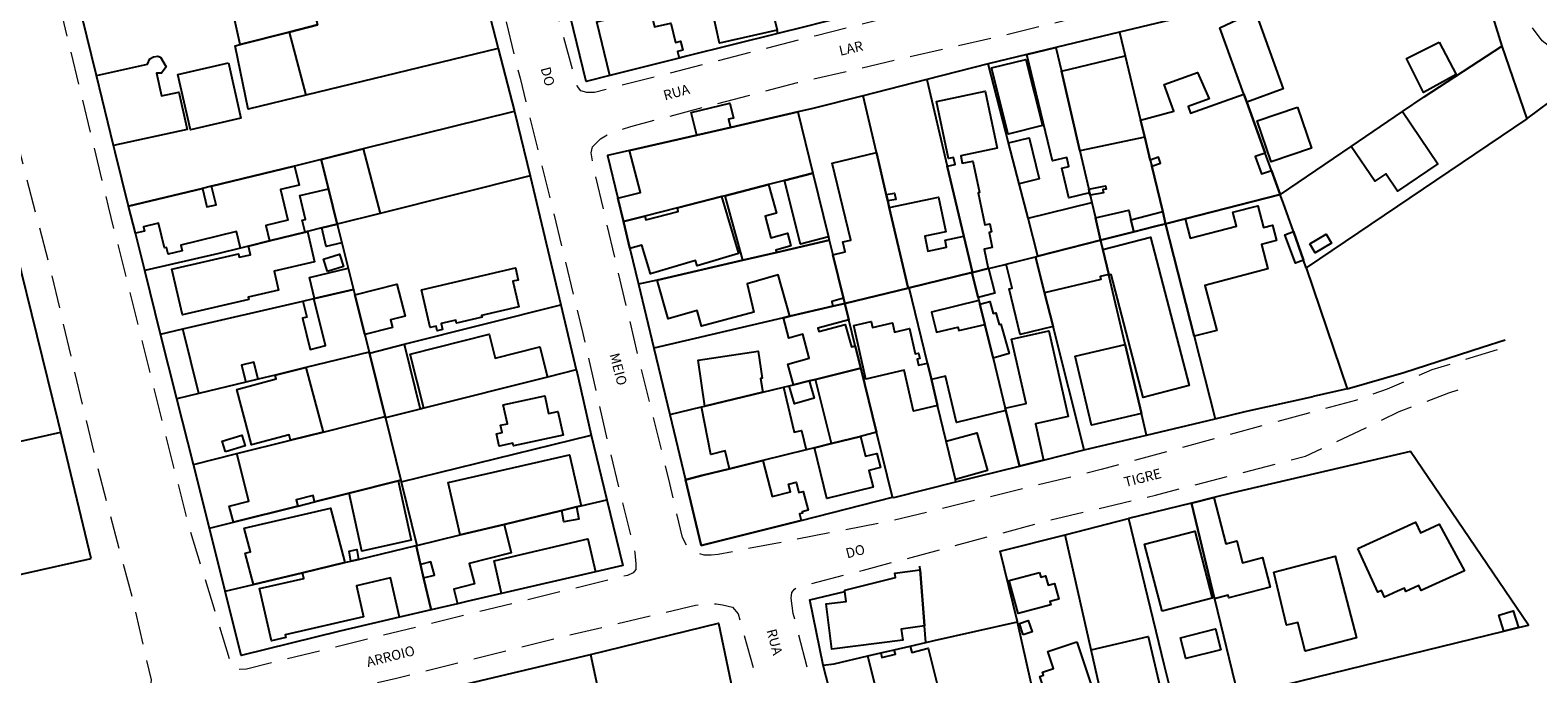
# Model space of a CAD drawing. Units: millimetres. Extents: x 290174 to 292774, y 1663246 to 1666055.
# Drawn here: x 291005 to 291233, y 1665562 to 1665659 of the extents above; entities that cross this region are included whole.
import ezdxf
from ezdxf.enums import TextEntityAlignment as Align

# ---------------------------------------------------------------- set-up
doc = ezdxf.new("R2010")
doc.units = ezdxf.units.MM
doc.header["$LTSCALE"] = 2
doc.header["$MEASUREMENT"] = 0
doc.linetypes.add('HIDDEN', pattern=[0.375, 0.25, -0.125])
for name, color, linetype in [('Cerca', 8, 'Cerca'), ('Edificacoes', 2, 'Continuous'), ('Muro_Grade', 8, 'Continuous'), ('Topon_de_Vias', 7, 'Continuous')]:
    doc.layers.add(name, color=color, linetype=linetype)
doc.layers.add('Nao_Pavimentada_S_Mfio', color=10, linetype='HIDDEN', lineweight=15)
doc.styles.add('Arial', font='arial.ttf', dxfattribs={"height": 1.5})
doc.styles.get("Standard").update_dxf_attribs({"font": 'arial.ttf'})
doc.linetypes.add('Cerca', pattern='A,10,0,["X",Standard,S=1,R=0,X=0,Y=-0.5],0.1', length=10.1)

msp = doc.modelspace()

# ---------------------------------------------------------------- linework, layer by layer
at = {"layer": 'Cerca', "flags": 128}
for points in [[(291231.316, 1665645.643), (291236.646, 1665649.533), (291239.392, 1665651.72), (291252.466, 1665640.921)], [(291204.116, 1665604.727), (291212.68, 1665607.184), (291224.577, 1665611.052), (291228.066, 1665612.137)]]:
    msp.add_lwpolyline(points, dxfattribs=at)
at = {"layer": 'Edificacoes', "flags": 128}
for points in [[(291036.389, 1665656.858), (291034.519, 1665665.291), (291034.259, 1665666.492), (291039.21, 1665667.772), (291041.431, 1665668.352), (291049.625, 1665670.473), (291050.348, 1665667.822), (291046.253, 1665666.708), (291048.104, 1665659.879), (291043.782, 1665658.769)], [(291116.181, 1665665.541), (291117.731, 1665659.049), (291109.013, 1665657.08), (291107.874, 1665662.119), (291108.659, 1665662.297), (291108.379, 1665663.535), (291110.006, 1665663.903), (291109.933, 1665664.224), (291116.151, 1665665.631)], [(291102.876, 1665654.807), (291092.411, 1665652.186), (291090.417, 1665660.324), (291098.495, 1665662.304), (291099.174, 1665659.533), (291101.625, 1665660.133), (291102.344, 1665657.199), (291103.113, 1665657.388), (291103.453, 1665656.001), (291102.636, 1665655.8)], [(291188.88, 1665648.164), (291188.439, 1665649.375), (291184.808, 1665659.389), (291190.19, 1665661.92), (291194.414, 1665650.155)], [(291046.343, 1665649.225), (291037.61, 1665647.104), (291035.639, 1665656.658), (291036.389, 1665656.858), (291043.782, 1665658.769)], [(291155.556, 1665655.367), (291159.978, 1665656.428), (291160.809, 1665652.836), (291163.61, 1665640.782), (291164.95, 1665634.989), (291165.08, 1665634.419), (291161.953, 1665633.668), (291160.875, 1665638.151), (291161.957, 1665638.411), (291161.632, 1665639.762), (291159.437, 1665639.233)], [(291218.031, 1665657.228), (291220.597, 1665652.335), (291215.675, 1665649.607), (291213.091, 1665654.739), (291218.031, 1665657.228)], [(291017.172, 1665641.582), (291014.601, 1665652.196), (291022.314, 1665653.877), (291022.698, 1665654.722), (291023.247, 1665655.01), (291023.921, 1665655.098), (291024.296, 1665654.961), (291025.171, 1665653.513), (291024.472, 1665652.551), (291023.724, 1665652.536), (291024.476, 1665649.101), (291027.088, 1665649.67), (291028.325, 1665644.015)], [(291034.589, 1665654.097), (291036.502, 1665645.73), (291028.846, 1665643.975), (291026.929, 1665652.34), (291034.589, 1665654.097)], [(291157.937, 1665644.603), (291152.751, 1665643.293), (291150.221, 1665653.318), (291155.404, 1665654.626), (291157.937, 1665644.603)], [(291170.462, 1665655.157), (291172.813, 1665645.413), (291173.433, 1665642.842), (291163.61, 1665640.782), (291160.809, 1665652.836)], [(291192.631, 1665637.81), (291193.962, 1665634.139), (291179.536, 1665630.477), (291176.605, 1665629.737), (291176.165, 1665631.578), (291174.504, 1665638.441), (291175.848, 1665638.919), (291175.522, 1665639.829), (291174.274, 1665639.381), (291173.433, 1665642.842), (291172.813, 1665645.413), (291177.832, 1665646.785), (291176.385, 1665650.834), (291181.428, 1665652.636), (291183.216, 1665648.667), (291179.998, 1665647.502), (291180.359, 1665646.493), (291188.439, 1665649.375), (291188.88, 1665648.164), (291191.671, 1665640.441), (291190.161, 1665639.901), (291191.103, 1665637.264)], [(291149.714, 1665622.934), (291147.343, 1665622.364), (291146.043, 1665627.836), (291143.522, 1665638.471), (291144.688, 1665638.715), (291144.47, 1665639.759), (291143.694, 1665639.596), (291141.882, 1665648.242), (291149.264, 1665649.789), (291151.069, 1665641.175), (291145.559, 1665640.02), (291145.795, 1665638.894), (291147.377, 1665639.225), (291148.38, 1665634.437), (291148.189, 1665634.397), (291149.201, 1665629.569), (291149.972, 1665629.73), (291150.231, 1665628.492), (291149.85, 1665628.413), (291150.331, 1665626.12), (291149.106, 1665625.863)], [(291110.669, 1665644.323), (291105.557, 1665643.152), (291104.727, 1665646.582), (291110.557, 1665647.998), (291111.106, 1665645.735), (291110.373, 1665645.557)], [(291196.573, 1665647.394), (291198.679, 1665641.18), (291192.59, 1665639.121), (291190.488, 1665645.337), (291196.573, 1665647.394)], [(291110.669, 1665644.323), (291120.873, 1665646.654), (291123.144, 1665637.38), (291118.832, 1665636.28), (291116.431, 1665635.67), (291109.838, 1665633.979), (291109.298, 1665633.839), (291102.616, 1665632.128), (291097.714, 1665630.878), (291094.452, 1665630.047), (291093.602, 1665633.579), (291097.032, 1665634.477), (291095.363, 1665640.822), (291105.557, 1665643.152)], [(291204.736, 1665641.452), (291212.489, 1665646.734), (291217.848, 1665638.823), (291211.746, 1665634.685), (291209.982, 1665637.285), (291208.32, 1665636.158)], [(291154.406, 1665635.79), (291152.815, 1665641.962), (291155.9, 1665642.727), (291157.441, 1665636.547), (291154.406, 1665635.79)], [(291048.654, 1665639.471), (291055.007, 1665641.052), (291057.598, 1665631.298), (291051.095, 1665629.677), (291049.765, 1665635.029)], [(291137.569, 1665619.993), (291127.986, 1665617.672), (291127.795, 1665618.463), (291126.185, 1665625.035), (291128.039, 1665625.484), (291127.68, 1665626.966), (291128.891, 1665627.259), (291126.073, 1665638.882), (291132.797, 1665640.511), (291134.268, 1665634.169), (291134.498, 1665633.199), (291134.728, 1665632.198)], [(291020.503, 1665628.277), (291019.473, 1665632.368), (291030.647, 1665635.069), (291031.331, 1665632.277), (291032.716, 1665632.616), (291032.028, 1665635.409), (291044.563, 1665638.447), (291044.613, 1665638.461), (291045.313, 1665635.59), (291042.48, 1665634.896), (291043.607, 1665630.29), (291040.243, 1665629.466), (291040.821, 1665627.116), (291037.65, 1665626.326), (291036.439, 1665626.026), (291035.815, 1665628.562), (291027.373, 1665626.496), (291027.585, 1665625.633), (291025.443, 1665625.109), (291025.195, 1665626.122), (291024.92, 1665626.055), (291023.995, 1665629.837), (291021.724, 1665629.281), (291021.888, 1665628.614)], [(291109.838, 1665633.979), (291116.431, 1665635.67), (291117.625, 1665631.334), (291115.899, 1665630.857), (291116.796, 1665627.614), (291119.294, 1665628.305), (291119.831, 1665626.36), (291117.552, 1665625.73), (291117.641, 1665625.395), (291112.539, 1665624.215)], [(291123.144, 1665637.38), (291125.515, 1665627.726), (291121.275, 1665626.654), (291118.832, 1665636.28), (291123.144, 1665637.38)], [(291165.08, 1665634.419), (291164.95, 1665634.989), (291167.488, 1665635.445), (291167.571, 1665634.988), (291167.083, 1665634.899), (291167.17, 1665634.419), (291165.17, 1665634.059)], [(291051.095, 1665629.677), (291048.744, 1665629.097), (291046.593, 1665628.557), (291046.223, 1665628.467), (291045.796, 1665630.248), (291046.289, 1665630.365), (291045.427, 1665634), (291049.765, 1665635.029)], [(291095.433, 1665625.956), (291094.452, 1665630.047), (291097.714, 1665630.878), (291097.859, 1665630.322), (291102.753, 1665631.597), (291102.616, 1665632.128), (291109.298, 1665633.839), (291111.868, 1665625.217), (291105.609, 1665623.35), (291105.368, 1665624.155), (291098.543, 1665622.119), (291097.238, 1665626.49)], [(291134.498, 1665633.199), (291134.268, 1665634.169), (291135.541, 1665634.382), (291135.704, 1665633.396), (291134.498, 1665633.199)], [(291137.749, 1665620.033), (291137.569, 1665619.993), (291134.728, 1665632.198), (291142.185, 1665633.738), (291143.273, 1665628.482), (291140.092, 1665627.823), (291140.558, 1665625.572), (291143.415, 1665626.164), (291143.191, 1665627.248), (291146.043, 1665627.836), (291147.343, 1665622.364), (291147.253, 1665622.334)], [(291166.751, 1665627.226), (291157.237, 1665624.815), (291155.747, 1665630.577), (291165.42, 1665632.958), (291165.971, 1665630.598)], [(291171.773, 1665628.507), (291166.751, 1665627.226), (291165.971, 1665630.598), (291171.018, 1665631.775), (291171.353, 1665630.317)], [(291176.605, 1665629.737), (291174.905, 1665629.3), (291171.773, 1665628.507), (291171.353, 1665630.317), (291176.165, 1665631.578)], [(291176.605, 1665629.737), (291179.536, 1665630.477), (291180.308, 1665627.524), (291187.352, 1665629.363), (291186.804, 1665631.463), (291190.586, 1665632.45), (291191.448, 1665629.149), (291192.794, 1665629.5), (291193.402, 1665627.17), (291191.139, 1665626.58), (291192.102, 1665622.889), (291182.552, 1665620.397), (291184.335, 1665613.566), (291180.926, 1665612.68)], [(291048.744, 1665629.097), (291051.095, 1665629.677), (291051.795, 1665626.856), (291049.391, 1665626.299), (291048.744, 1665629.097)], [(291046.223, 1665628.467), (291046.593, 1665628.557), (291047.663, 1665623.939), (291041.539, 1665622.525), (291042.203, 1665619.65), (291037.6, 1665618.587), (291037.673, 1665618.273), (291027.635, 1665615.955), (291026.047, 1665622.834), (291036.123, 1665625.161), (291036.243, 1665624.642), (291037.947, 1665625.035), (291037.65, 1665626.326), (291040.821, 1665627.116)], [(291126.195, 1665617.252), (291119.662, 1665615.712), (291117.892, 1665622.011), (291113.201, 1665620.642), (291114.216, 1665616.347), (291106.301, 1665614.218), (291105.64, 1665616.566), (291101.218, 1665615.325), (291099.564, 1665621.204), (291112.539, 1665624.215), (291117.641, 1665625.395), (291125.635, 1665627.246), (291126.185, 1665625.035), (291127.795, 1665618.463), (291126.001, 1665617.956)], [(291156.887, 1665624.725), (291157.237, 1665624.815), (291166.751, 1665627.226), (291167.081, 1665625.816), (291167.971, 1665622.024), (291166.69, 1665621.716), (291166.793, 1665621.283), (291158.267, 1665619.253)], [(291168.001, 1665621.934), (291167.971, 1665622.024), (291167.081, 1665625.816), (291174.33, 1665627.707), (291180.191, 1665605.223), (291173.201, 1665603.401), (291168.346, 1665622.024)], [(291195.952, 1665628.547), (291197.483, 1665624.205), (291196.272, 1665623.754), (291194.658, 1665628.06), (291195.952, 1665628.547)], [(291198.463, 1665626.706), (291200.937, 1665628.171), (291201.744, 1665626.809), (291199.272, 1665625.346), (291198.463, 1665626.706)], [(291049.595, 1665622.504), (291049.018, 1665624.363), (291051.445, 1665625.114), (291052.021, 1665623.254), (291049.595, 1665622.504)], [(291152.455, 1665623.605), (291156.887, 1665624.725), (291158.267, 1665619.253), (291159.548, 1665614.181), (291154.563, 1665612.97), (291152.884, 1665619.849), (291153.349, 1665619.962)], [(291052.766, 1665622.984), (291053.556, 1665619.793), (291047.624, 1665618.423), (291046.873, 1665621.589), (291052.766, 1665622.984)], [(291063.83, 1665619.733), (291078.088, 1665623.037), (291078.514, 1665621.201), (291077.697, 1665621.011), (291078.59, 1665617.16), (291072.965, 1665615.855), (291073.028, 1665615.581), (291069.162, 1665614.684), (291069.062, 1665615.116), (291066.822, 1665614.597), (291067.027, 1665613.712), (291066.229, 1665613.527), (291066.072, 1665614.207), (291065.162, 1665613.995)], [(291137.749, 1665620.033), (291147.253, 1665622.334), (291148.174, 1665618.573), (291148.304, 1665618.083), (291141.126, 1665616.36), (291141.864, 1665613.282), (291145.136, 1665614.066), (291145.263, 1665613.535), (291149.184, 1665614.471), (291150.444, 1665609.359), (291152.305, 1665601.796), (291152.395, 1665601.426), (291144.921, 1665599.639), (291143.242, 1665606.643), (291141.101, 1665606.128), (291140.5, 1665608.599)], [(291147.253, 1665622.334), (291147.343, 1665622.364), (291149.714, 1665622.934), (291149.774, 1665622.944), (291150.699, 1665619.198), (291148.174, 1665618.573)], [(291053.556, 1665619.793), (291053.756, 1665618.983), (291055.257, 1665612.961), (291055.927, 1665610.269), (291046.343, 1665607.939), (291041.691, 1665606.808), (291039.1, 1665606.188), (291038.464, 1665608.746), (291036.595, 1665608.284), (291037.23, 1665605.728), (291030.107, 1665603.997), (291027.676, 1665613.801), (291045.873, 1665618.023), (291046.476, 1665615.602), (291045.826, 1665615.441), (291046.999, 1665610.703), (291049.316, 1665611.277), (291047.554, 1665618.403), (291047.624, 1665618.423)], [(291055.257, 1665612.961), (291053.756, 1665618.983), (291060.134, 1665620.588), (291061.362, 1665615.719), (291059.152, 1665615.162), (291059.44, 1665614.019)], [(291129.576, 1665611.24), (291130.416, 1665607.829), (291123.534, 1665606.158), (291122.573, 1665605.928), (291120.192, 1665605.348), (291119.353, 1665608.479), (291122.587, 1665609.349), (291121.61, 1665612.981), (291119.512, 1665612.417), (291118.692, 1665615.482), (291119.662, 1665615.712), (291126.195, 1665617.252), (291127.986, 1665617.672), (291128.606, 1665615.161), (291123.909, 1665613.898), (291124.043, 1665613.4), (291128.067, 1665614.483), (291128.983, 1665611.079)], [(291149.184, 1665614.471), (291148.434, 1665617.532), (291149.965, 1665617.962), (291150.479, 1665616.138), (291150.868, 1665616.247), (291151.372, 1665614.462), (291151.652, 1665614.541), (291152.917, 1665610.059), (291150.444, 1665609.359)], [(291141.101, 1665606.128), (291142.051, 1665602.196), (291138.4, 1665601.363), (291136.993, 1665607.532), (291131.193, 1665606.209), (291129.339, 1665614.336), (291131.997, 1665614.943), (291132.203, 1665614.037), (291135.193, 1665614.719), (291135.513, 1665613.317), (291137.798, 1665613.838), (291138.668, 1665610.022), (291139.154, 1665610.132), (291139.343, 1665609.305), (291138.954, 1665609.216), (291139.165, 1665608.288), (291140.5, 1665608.599)], [(291082.948, 1665606.508), (291064.23, 1665601.806), (291062.153, 1665609.964), (291074.101, 1665613.007), (291075.029, 1665609.362), (291081.782, 1665611.082)], [(291158.117, 1665593.933), (291154.466, 1665593.023), (291152.395, 1665601.426), (291152.305, 1665601.796), (291155.445, 1665602.51), (291153.24, 1665612.245), (291158.883, 1665613.523), (291161.823, 1665600.543), (291156.871, 1665599.421)], [(291058.358, 1665600.516), (291055.957, 1665610.139), (291061.249, 1665611.48), (291063.65, 1665601.666), (291058.398, 1665600.346), (291058.366, 1665600.486)], [(291115.551, 1665604.227), (291106.797, 1665602.116), (291105.755, 1665609.061), (291114.87, 1665610.429), (291115.485, 1665606.331), (291115.24, 1665606.294)], [(291170.462, 1665611.46), (291172.933, 1665600.986), (291165.35, 1665599.218), (291162.906, 1665609.693), (291170.462, 1665611.46)], [(291041.691, 1665606.808), (291046.343, 1665607.939), (291048.934, 1665598.165), (291044.022, 1665596.944), (291043.808, 1665597.757), (291038.107, 1665596.248), (291035.886, 1665604.642), (291041.844, 1665606.219)], [(291119.552, 1665605.197), (291120.192, 1665605.348), (291122.573, 1665605.928), (291123.341, 1665603.318), (291120.358, 1665602.442)], [(291130.416, 1665607.829), (291132.817, 1665598.135), (291130.386, 1665597.524), (291125.955, 1665596.434), (291123.534, 1665606.158)], [(291076.245, 1665602.316), (291082.524, 1665603.674), (291083.101, 1665600.995), (291084.521, 1665601.301), (291085.292, 1665597.725), (291077.775, 1665596.105), (291077.69, 1665596.497), (291075.624, 1665596.051), (291075.224, 1665597.909), (291076.069, 1665598.091), (291075.83, 1665599.203), (291076.868, 1665599.426)], [(291106.267, 1665601.986), (291106.797, 1665602.116), (291115.551, 1665604.227), (291118.682, 1665604.987), (291120.323, 1665598.146), (291121.442, 1665598.415), (291122.143, 1665595.484), (291115.561, 1665593.853), (291110.499, 1665592.602), (291109.843, 1665595.336), (291107.69, 1665594.79)], [(291058.358, 1665600.516), (291058.366, 1665600.486), (291058.398, 1665600.346), (291060.719, 1665590.882), (291060.299, 1665590.782), (291052.906, 1665588.921), (291047.664, 1665587.611), (291047.414, 1665588.584), (291044.86, 1665587.928), (291045.103, 1665586.97), (291035.349, 1665584.519), (291034.726, 1665586.954), (291037.706, 1665587.72), (291035.859, 1665594.903), (291044.022, 1665596.944), (291048.934, 1665598.165)], [(291034.158, 1665595.184), (291033.668, 1665596.795), (291036.639, 1665597.696), (291037.128, 1665596.084), (291034.158, 1665595.184)], [(291125.955, 1665596.434), (291130.386, 1665597.524), (291131.123, 1665594.517), (291132.867, 1665594.945), (291133.394, 1665592.798), (291131.645, 1665592.368), (291132.271, 1665589.819), (291125.264, 1665588.098), (291123.374, 1665595.794)], [(291144.742, 1665591.012), (291143.352, 1665596.794), (291148.019, 1665598.081), (291149.597, 1665592.351), (291144.742, 1665591.012)], [(291076.355, 1665584.189), (291069.703, 1665582.589), (291067.875, 1665590.514), (291086.277, 1665594.749), (291088.06, 1665587), (291087.349, 1665586.83), (291085.099, 1665586.29)], [(291106.237, 1665580.988), (291103.846, 1665590.922), (291106.347, 1665591.572), (291110.499, 1665592.602), (291115.561, 1665593.853), (291116.985, 1665588.404), (291119.756, 1665589.127), (291119.459, 1665590.264), (291120.608, 1665590.564), (291121.015, 1665589.006), (291121.679, 1665589.18), (291122.424, 1665586.324), (291121.508, 1665586.085), (291121.557, 1665585.898), (291121.103, 1665585.78), (291121.363, 1665584.799)], [(291052.906, 1665588.921), (291060.299, 1665590.782), (291062.276, 1665581.792), (291054.834, 1665580.152), (291052.906, 1665588.921)], [(291180.496, 1665587.42), (291183.928, 1665588.261), (291185.729, 1665581.26), (291187.405, 1665581.691), (291188.257, 1665578.383), (291191.253, 1665579.154), (291192.463, 1665574.675), (291186.168, 1665573.054), (291186.067, 1665573.448), (291184.018, 1665572.915)], [(291045.803, 1665576.866), (291038.38, 1665575.086), (291037.129, 1665579.838), (291037.961, 1665580.058), (291036.988, 1665583.597), (291050.08, 1665586.629), (291052.246, 1665578.407)], [(291085.099, 1665586.29), (291087.349, 1665586.83), (291087.696, 1665584.998), (291085.423, 1665584.571), (291085.099, 1665586.29)], [(291069.332, 1665572.174), (291065.301, 1665571.244), (291064.18, 1665576.076), (291065.799, 1665576.485), (291065.281, 1665578.513), (291063.7, 1665578.107), (291063.03, 1665580.998), (291063.14, 1665581.018), (291069.703, 1665582.589), (291076.355, 1665584.189), (291077.461, 1665579.87), (291071.081, 1665578.242), (291071.86, 1665575.191), (291068.767, 1665574.402)], [(291176.055, 1665571.034), (291173.421, 1665581.206), (291181.032, 1665583.173), (291183.662, 1665572.999), (291176.055, 1665571.034)], [(291205.746, 1665580.518), (291214.462, 1665584.51), (291215.198, 1665582.902), (291218.032, 1665584.2), (291221.897, 1665577.148), (291215.305, 1665574.169), (291214.957, 1665574.93), (291213.013, 1665574.04), (291212.785, 1665574.539), (291212.089, 1665574.22), (291211.738, 1665574.06), (291209.784, 1665573.165), (291209.312, 1665574.197), (291208.76, 1665573.944)], [(291065.301, 1665571.244), (291060.519, 1665570.134), (291059.171, 1665576.072), (291053.99, 1665574.895), (291055.062, 1665570.175), (291043.183, 1665567.475), (291043.279, 1665567.05), (291041.128, 1665566.56), (291039.329, 1665574.476), (291046.004, 1665575.994), (291045.803, 1665576.866), (291052.246, 1665578.407), (291053.156, 1665578.627), (291054.306, 1665578.897), (291063.03, 1665580.998), (291063.7, 1665578.107), (291064.18, 1665576.076)], [(291090.221, 1665577.016), (291075.995, 1665573.715), (291074.839, 1665578.694), (291089.072, 1665581.99), (291090.221, 1665577.016)], [(291054.306, 1665578.897), (291053.156, 1665578.627), (291052.874, 1665580.151), (291054.035, 1665580.364), (291054.306, 1665578.897)], [(291192.971, 1665576.956), (291202.304, 1665579.381), (291205.522, 1665566.996), (291197.763, 1665564.979), (291196.626, 1665569.352), (291194.932, 1665568.913)], [(291139.42, 1665577.296), (291140.08, 1665568.803), (291136.541, 1665568.345), (291136.759, 1665566.643), (291126.046, 1665565.273), (291125.168, 1665572.14), (291128.192, 1665572.526), (291127.996, 1665574.045), (291127.976, 1665574.212), (291135.665, 1665576.132), (291135.59, 1665576.81)], [(291157.487, 1665576.906), (291157.69, 1665576.176), (291158.421, 1665576.374), (291158.798, 1665574.979), (291159.764, 1665575.24), (291160.408, 1665572.86), (291159.068, 1665572.497), (291159.201, 1665572.006), (291154.263, 1665570.67), (291152.909, 1665575.671)], [(291155.036, 1665567.453), (291154.443, 1665569.178), (291155.771, 1665569.638), (291156.362, 1665567.919), (291155.036, 1665567.453)], [(291230.056, 1665568.573), (291227.835, 1665568.023), (291227.084, 1665570.435), (291229.256, 1665571.116), (291230.056, 1665568.573)], [(291171.453, 1665553.737), (291168.111, 1665552.897), (291165.33, 1665565.202), (291173.956, 1665567.221), (291176.562, 1665556.073), (291171.196, 1665554.818)], [(291184.988, 1665565.212), (291179.678, 1665563.854), (291178.872, 1665567.012), (291184.178, 1665568.365), (291184.988, 1665565.212)], [(291127.055, 1665553.727), (291126.125, 1665557.389), (291131.552, 1665558.733), (291131.758, 1665557.904), (291132.689, 1665558.135), (291133.099, 1665556.482), (291133.391, 1665556.555), (291131.477, 1665564.271), (291133.438, 1665564.731), (291133.612, 1665564.03), (291135.651, 1665564.536), (291135.489, 1665565.202), (291137.879, 1665565.762), (291138.123, 1665564.8), (291140.63, 1665565.422), (291142.681, 1665557.158), (291139.98, 1665556.558), (291134.178, 1665555.288)], [(291163.139, 1665566.412), (291167.286, 1665554.018), (291161.133, 1665551.961), (291159.904, 1665555.639), (291159.417, 1665555.476), (291157.522, 1665561.146), (291158.118, 1665561.345), (291157.969, 1665561.791), (291159.624, 1665562.344), (291158.754, 1665564.947)]]:
    msp.add_lwpolyline(points, close=True, dxfattribs=at)
at = {"layer": 'Muro_Grade', "flags": 128}
for points in [[(291221.392, 1665676.576), (291221.404, 1665676.542), (291227.545, 1665656.648)], [(291036.389, 1665656.858), (291034.519, 1665665.291)], [(291072.884, 1665666.282), (291072.974, 1665665.928), (291075.475, 1665656.288)], [(291014.601, 1665652.196), (291012.404, 1665661.235), (291012.39, 1665661.3)], [(291092.411, 1665652.186), (291088.815, 1665651.29), (291086.419, 1665661.04)], [(291127.495, 1665660.959), (291121.948, 1665659.557), (291117.852, 1665658.539)], [(291183.818, 1665662.14), (291169.592, 1665658.739)], [(291036.389, 1665656.858), (291043.782, 1665658.769)], [(291043.782, 1665658.769), (291048.104, 1665659.879)], [(291117.852, 1665658.539), (291104.021, 1665655.098), (291102.876, 1665654.807)], [(291117.852, 1665658.539), (291117.731, 1665659.049)], [(291169.592, 1665658.739), (291159.978, 1665656.428)], [(291169.592, 1665658.739), (291170.462, 1665655.157)], [(291188.439, 1665649.375), (291184.808, 1665659.389)], [(291035.639, 1665656.658), (291036.389, 1665656.858)], [(291037.61, 1665647.104), (291035.639, 1665656.658)], [(291075.475, 1665656.288), (291046.343, 1665649.225)], [(291075.475, 1665656.288), (291077.956, 1665646.714)], [(291159.978, 1665656.428), (291155.556, 1665655.367)], [(291159.978, 1665656.428), (291160.809, 1665652.836)], [(291212.489, 1665646.734), (291215.78, 1665648.973), (291227.545, 1665656.648)], [(291227.545, 1665656.648), (291231.316, 1665645.643)], [(291102.876, 1665654.807), (291092.411, 1665652.186)], [(291149.724, 1665653.937), (291140.4, 1665651.566)], [(291155.556, 1665655.367), (291152.622, 1665654.668), (291149.724, 1665653.937)], [(291152.815, 1665641.962), (291149.724, 1665653.937)], [(291170.462, 1665655.157), (291172.813, 1665645.413)], [(291017.172, 1665641.582), (291014.601, 1665652.196)], [(291140.4, 1665651.566), (291130.797, 1665649.125)], [(291140.4, 1665651.566), (291143.522, 1665638.471)], [(291160.809, 1665652.836), (291163.61, 1665640.782)], [(291046.343, 1665649.225), (291037.61, 1665647.104)], [(291130.797, 1665649.125), (291122.947, 1665647.128), (291120.873, 1665646.654)], [(291132.797, 1665640.511), (291130.797, 1665649.125)], [(291188.88, 1665648.164), (291188.439, 1665649.375)], [(291191.671, 1665640.441), (291188.88, 1665648.164)], [(291077.956, 1665646.714), (291077.696, 1665646.702), (291055.007, 1665641.052)], [(291077.956, 1665646.714), (291080.297, 1665636.96)], [(291120.873, 1665646.654), (291110.669, 1665644.323)], [(291120.873, 1665646.654), (291123.144, 1665637.38)], [(291172.813, 1665645.413), (291173.433, 1665642.842)], [(291231.316, 1665645.643), (291197.893, 1665623.045)], [(291204.736, 1665641.452), (291212.489, 1665646.734)], [(291105.557, 1665643.152), (291095.363, 1665640.822)], [(291110.669, 1665644.323), (291105.557, 1665643.152)], [(291173.433, 1665642.842), (291174.274, 1665639.381)], [(291019.473, 1665632.368), (291017.415, 1665640.586), (291017.172, 1665641.582)], [(291055.007, 1665641.052), (291048.654, 1665639.471)], [(291095.363, 1665640.822), (291092.048, 1665640.061), (291093.602, 1665633.579)], [(291134.268, 1665634.169), (291132.797, 1665640.511)], [(291154.406, 1665635.79), (291152.815, 1665641.962)], [(291163.61, 1665640.782), (291164.95, 1665634.989)], [(291192.631, 1665637.81), (291191.671, 1665640.441)], [(291194.022, 1665634.149), (291204.736, 1665641.452)], [(291044.613, 1665638.461), (291044.563, 1665638.447), (291032.028, 1665635.409)], [(291048.654, 1665639.471), (291044.613, 1665638.461)], [(291048.654, 1665639.471), (291049.765, 1665635.029)], [(291143.522, 1665638.471), (291146.043, 1665627.836)], [(291174.274, 1665639.381), (291174.504, 1665638.441)], [(291174.504, 1665638.441), (291176.165, 1665631.578)], [(291193.962, 1665634.139), (291192.631, 1665637.81)], [(291080.297, 1665636.96), (291057.598, 1665631.298)], [(291080.297, 1665636.96), (291084.959, 1665617.462)], [(291116.431, 1665635.67), (291109.838, 1665633.979)], [(291118.832, 1665636.28), (291116.431, 1665635.67)], [(291123.144, 1665637.38), (291118.832, 1665636.28)], [(291123.144, 1665637.38), (291125.515, 1665627.726)], [(291155.747, 1665630.577), (291154.406, 1665635.79)], [(291030.647, 1665635.069), (291019.473, 1665632.368)], [(291032.028, 1665635.409), (291030.647, 1665635.069)], [(291049.765, 1665635.029), (291051.095, 1665629.677)], [(291093.602, 1665633.579), (291094.452, 1665630.047)], [(291109.298, 1665633.839), (291102.616, 1665632.128)], [(291109.838, 1665633.979), (291109.298, 1665633.839)], [(291134.498, 1665633.199), (291134.268, 1665634.169)], [(291134.728, 1665632.198), (291134.498, 1665633.199)], [(291164.95, 1665634.989), (291165.08, 1665634.419)], [(291165.08, 1665634.419), (291165.17, 1665634.059)], [(291165.17, 1665634.059), (291165.42, 1665632.958)], [(291179.536, 1665630.477), (291193.962, 1665634.139)], [(291193.962, 1665634.119), (291194.022, 1665634.149)], [(291193.962, 1665634.119), (291193.962, 1665634.139)], [(291195.952, 1665628.547), (291194.392, 1665632.942), (291193.962, 1665634.119)], [(291020.503, 1665628.277), (291019.473, 1665632.368)], [(291057.598, 1665631.298), (291051.095, 1665629.677)], [(291097.714, 1665630.878), (291094.452, 1665630.047)], [(291102.616, 1665632.128), (291097.714, 1665630.878)], [(291137.569, 1665619.993), (291134.728, 1665632.198)], [(291165.42, 1665632.958), (291165.971, 1665630.598)], [(291176.165, 1665631.578), (291176.605, 1665629.737)], [(291048.744, 1665629.097), (291046.593, 1665628.557)], [(291051.095, 1665629.677), (291048.744, 1665629.097)], [(291051.095, 1665629.677), (291051.795, 1665626.856)], [(291094.452, 1665630.047), (291095.433, 1665625.956)], [(291157.237, 1665624.815), (291155.747, 1665630.577)], [(291165.971, 1665630.598), (291166.751, 1665627.226)], [(291171.773, 1665628.507), (291174.905, 1665629.3), (291176.605, 1665629.737)], [(291176.605, 1665629.737), (291179.536, 1665630.477)], [(291176.605, 1665629.737), (291180.926, 1665612.68)], [(291009.209, 1665598.155), (291008.807, 1665599.848), (291002.456, 1665625.665), (291001.886, 1665628.087)], [(291021.914, 1665622.644), (291020.503, 1665628.277)], [(291037.65, 1665626.326), (291036.439, 1665626.026)], [(291040.821, 1665627.116), (291037.65, 1665626.326)], [(291046.223, 1665628.467), (291040.821, 1665627.116)], [(291046.593, 1665628.557), (291046.223, 1665628.467)], [(291051.795, 1665626.856), (291052.766, 1665622.984)], [(291125.635, 1665627.246), (291117.641, 1665625.395)], [(291125.515, 1665627.726), (291125.635, 1665627.246)], [(291125.635, 1665627.246), (291126.185, 1665625.035)], [(291146.043, 1665627.836), (291147.343, 1665622.364)], [(291157.237, 1665624.815), (291166.751, 1665627.226)], [(291166.751, 1665627.226), (291171.773, 1665628.507)], [(291167.081, 1665625.816), (291166.751, 1665627.226)], [(291197.483, 1665624.205), (291195.952, 1665628.547)], [(291036.439, 1665626.026), (291033.136, 1665625.202), (291021.914, 1665622.644)], [(291095.433, 1665625.956), (291096.733, 1665620.554)], [(291112.539, 1665624.215), (291099.564, 1665621.204)], [(291117.641, 1665625.395), (291112.539, 1665624.215)], [(291126.185, 1665625.035), (291127.795, 1665618.463)], [(291152.455, 1665623.605), (291156.887, 1665624.725)], [(291156.887, 1665624.725), (291157.237, 1665624.815)], [(291158.267, 1665619.253), (291156.887, 1665624.725)], [(291167.971, 1665622.024), (291167.081, 1665625.816)], [(291197.893, 1665623.045), (291197.483, 1665624.205)], [(291024.325, 1665613.021), (291021.914, 1665622.644)], [(291052.766, 1665622.984), (291053.556, 1665619.793)], [(291137.749, 1665620.033), (291147.253, 1665622.334)], [(291147.253, 1665622.334), (291147.343, 1665622.364)], [(291147.253, 1665622.334), (291148.174, 1665618.573)], [(291147.343, 1665622.364), (291149.714, 1665622.934)], [(291149.714, 1665622.934), (291149.774, 1665622.944)], [(291149.774, 1665622.944), (291152.109, 1665623.514), (291152.455, 1665623.605)], [(291168.001, 1665621.934), (291167.971, 1665622.024)], [(291170.462, 1665611.46), (291168.001, 1665621.934)], [(291197.893, 1665623.045), (291204.116, 1665604.727)], [(291047.624, 1665618.423), (291053.556, 1665619.793)], [(291053.556, 1665619.793), (291053.756, 1665618.983)], [(291099.564, 1665621.204), (291096.733, 1665620.554)], [(291096.733, 1665620.554), (291099.064, 1665610.86)], [(291127.986, 1665617.672), (291137.569, 1665619.993)], [(291137.569, 1665619.993), (291137.749, 1665620.033)], [(291140.5, 1665608.599), (291137.749, 1665620.033)], [(291027.676, 1665613.801), (291045.873, 1665618.023)], [(291045.873, 1665618.023), (291047.554, 1665618.403)], [(291047.554, 1665618.403), (291047.624, 1665618.423)], [(291053.756, 1665618.983), (291055.257, 1665612.961)], [(291061.249, 1665611.48), (291084.959, 1665617.462)], [(291084.959, 1665617.462), (291087.309, 1665607.608)], [(291126.195, 1665617.252), (291119.662, 1665615.712)], [(291127.986, 1665617.672), (291126.195, 1665617.252)], [(291127.795, 1665618.463), (291127.986, 1665617.672)], [(291128.606, 1665615.161), (291127.986, 1665617.672)], [(291148.174, 1665618.573), (291148.304, 1665618.083)], [(291148.304, 1665618.083), (291148.434, 1665617.532)], [(291148.434, 1665617.532), (291149.184, 1665614.471)], [(291159.548, 1665614.181), (291158.267, 1665619.253)], [(291118.692, 1665615.482), (291099.064, 1665610.86)], [(291119.662, 1665615.712), (291118.692, 1665615.482)], [(291129.576, 1665611.24), (291128.606, 1665615.161)], [(291024.325, 1665613.021), (291027.676, 1665613.801)], [(291026.796, 1665603.197), (291024.325, 1665613.021)], [(291055.257, 1665612.961), (291055.927, 1665610.269)], [(291149.184, 1665614.471), (291150.444, 1665609.359)], [(291164.27, 1665595.464), (291159.548, 1665614.181)], [(291180.926, 1665612.68), (291184.088, 1665600.185)], [(291055.957, 1665610.139), (291061.249, 1665611.48)], [(291099.064, 1665610.86), (291101.465, 1665600.826)], [(291130.416, 1665607.829), (291129.576, 1665611.24)], [(291172.933, 1665600.986), (291170.462, 1665611.46)], [(291055.927, 1665610.269), (291046.343, 1665607.939)], [(291055.927, 1665610.269), (291055.957, 1665610.139)], [(291055.957, 1665610.139), (291058.358, 1665600.516)], [(291141.101, 1665606.128), (291140.5, 1665608.599)], [(291150.444, 1665609.359), (291152.305, 1665601.796)], [(291037.23, 1665605.728), (291030.107, 1665603.997)], [(291039.1, 1665606.188), (291037.23, 1665605.728)], [(291041.691, 1665606.808), (291039.1, 1665606.188)], [(291046.343, 1665607.939), (291041.691, 1665606.808)], [(291082.948, 1665606.508), (291064.23, 1665601.806)], [(291087.309, 1665607.608), (291082.948, 1665606.508)], [(291087.309, 1665607.608), (291087.329, 1665607.539), (291089.57, 1665597.725)], [(291120.192, 1665605.348), (291122.573, 1665605.928)], [(291122.573, 1665605.928), (291123.534, 1665606.158)], [(291123.534, 1665606.158), (291130.416, 1665607.829)], [(291132.817, 1665598.135), (291130.416, 1665607.829)], [(291142.051, 1665602.196), (291141.101, 1665606.128)], [(291030.107, 1665603.997), (291026.796, 1665603.197)], [(291106.797, 1665602.116), (291115.551, 1665604.227)], [(291115.551, 1665604.227), (291118.682, 1665604.987)], [(291118.682, 1665604.987), (291119.552, 1665605.197)], [(291119.552, 1665605.197), (291120.192, 1665605.348)], [(291184.088, 1665600.185), (291188.65, 1665601.266), (291198.974, 1665603.557)], [(291204.116, 1665604.727), (291198.974, 1665603.557)], [(291029.287, 1665593.273), (291026.796, 1665603.197)], [(291063.65, 1665601.666), (291058.398, 1665600.346)], [(291064.23, 1665601.806), (291063.65, 1665601.666)], [(291101.465, 1665600.826), (291106.267, 1665601.986)], [(291106.267, 1665601.986), (291106.797, 1665602.116)], [(291143.352, 1665596.794), (291142.051, 1665602.196)], [(291152.305, 1665601.796), (291152.395, 1665601.426)], [(291152.395, 1665601.426), (291154.466, 1665593.023)], [(291048.934, 1665598.165), (291058.358, 1665600.516)], [(291058.358, 1665600.516), (291058.366, 1665600.486), (291058.398, 1665600.346)], [(291058.398, 1665600.346), (291060.719, 1665590.882)], [(291101.465, 1665600.826), (291103.836, 1665590.952)], [(291173.704, 1665597.715), (291172.933, 1665600.986)], [(291173.704, 1665597.715), (291184.088, 1665600.185)], [(291001.115, 1665596.364), (291009.209, 1665598.155)], [(291013.79, 1665579.037), (291009.209, 1665598.155)], [(291035.859, 1665594.903), (291044.022, 1665596.944)], [(291044.022, 1665596.944), (291048.934, 1665598.165)], [(291060.779, 1665590.632), (291089.57, 1665597.725)], [(291089.57, 1665597.725), (291091.951, 1665587.931)], [(291130.386, 1665597.524), (291125.955, 1665596.434)], [(291132.817, 1665598.135), (291130.386, 1665597.524)], [(291135.238, 1665588.291), (291132.817, 1665598.135)], [(291144.742, 1665591.012), (291143.352, 1665596.794)], [(291164.27, 1665595.464), (291173.704, 1665597.715)], [(291029.287, 1665593.273), (291035.859, 1665594.903)], [(291122.143, 1665595.484), (291115.561, 1665593.853)], [(291123.374, 1665595.794), (291122.143, 1665595.484)], [(291125.955, 1665596.434), (291123.374, 1665595.794)], [(291158.117, 1665593.933), (291164.27, 1665595.464)], [(291213.699, 1665595.224), (291186.772, 1665588.971), (291183.928, 1665588.261)], [(291230.056, 1665568.573), (291231.565, 1665568.94), (291213.699, 1665595.224)], [(291031.708, 1665583.609), (291029.287, 1665593.273)], [(291110.499, 1665592.602), (291106.347, 1665591.572)], [(291115.561, 1665593.853), (291110.499, 1665592.602)], [(291144.832, 1665590.622), (291154.466, 1665593.023)], [(291154.466, 1665593.023), (291158.117, 1665593.933)], [(291052.906, 1665588.921), (291060.299, 1665590.782)], [(291060.299, 1665590.782), (291060.719, 1665590.882)], [(291060.719, 1665590.882), (291060.779, 1665590.632)], [(291060.779, 1665590.632), (291063.14, 1665581.018)], [(291106.347, 1665591.572), (291103.836, 1665590.952)], [(291103.836, 1665590.952), (291103.846, 1665590.922)], [(291103.846, 1665590.922), (291106.237, 1665580.988)], [(291135.238, 1665588.291), (291135.43, 1665588.276), (291144.832, 1665590.622)], [(291144.832, 1665590.622), (291144.742, 1665591.012)], [(291045.103, 1665586.97), (291047.664, 1665587.611)], [(291047.664, 1665587.611), (291052.906, 1665588.921)], [(291088.06, 1665587), (291091.951, 1665587.931)], [(291091.951, 1665587.931), (291094.37, 1665577.976), (291090.221, 1665577.016)], [(291121.363, 1665584.799), (291135.238, 1665588.291)], [(291183.928, 1665588.261), (291180.496, 1665587.42)], [(291035.349, 1665584.519), (291045.103, 1665586.97)], [(291076.355, 1665584.189), (291085.099, 1665586.29)], [(291085.099, 1665586.29), (291087.349, 1665586.83)], [(291087.349, 1665586.83), (291088.06, 1665587)], [(291180.496, 1665587.42), (291170.993, 1665585.06)], [(291180.496, 1665587.42), (291184.018, 1665572.915)], [(291031.708, 1665583.609), (291035.349, 1665584.519)], [(291034.098, 1665574.055), (291031.708, 1665583.609)], [(291069.703, 1665582.589), (291076.355, 1665584.189)], [(291106.237, 1665580.988), (291121.363, 1665584.799)], [(291161.389, 1665582.619), (291170.993, 1665585.06)], [(291170.993, 1665585.06), (291176.329, 1665563.015), (291177.035, 1665560.17)], [(291054.306, 1665578.897), (291063.03, 1665580.998)], [(291063.03, 1665580.998), (291063.14, 1665581.018)], [(291063.7, 1665578.107), (291063.03, 1665580.998)], [(291063.14, 1665581.018), (291069.703, 1665582.589)], [(291154.156, 1665569.453), (291151.554, 1665580.115), (291161.389, 1665582.619)], [(291165.33, 1665565.202), (291161.389, 1665582.619)], [(290993.032, 1665574.355), (291013.79, 1665579.037)], [(291045.803, 1665576.866), (291052.246, 1665578.407)], [(291052.246, 1665578.407), (291053.156, 1665578.627)], [(291053.156, 1665578.627), (291054.306, 1665578.897)], [(291038.38, 1665575.086), (291045.803, 1665576.866)], [(291064.18, 1665576.076), (291063.7, 1665578.107)], [(291065.301, 1665571.244), (291064.18, 1665576.076)], [(291090.221, 1665577.016), (291075.995, 1665573.715)], [(291139.42, 1665577.296), (291139.379, 1665577.85)], [(291140.08, 1665568.803), (291139.42, 1665577.296)], [(291034.098, 1665574.055), (291038.38, 1665575.086)], [(291060.519, 1665570.134), (291051.461, 1665568.04), (291036.543, 1665564.32), (291034.098, 1665574.055)], [(291124.734, 1665562.891), (291122.666, 1665572.75), (291127.996, 1665574.045)], [(291069.332, 1665572.174), (291065.301, 1665571.244)], [(291075.995, 1665573.715), (291070.737, 1665572.501), (291069.332, 1665572.174)], [(291184.018, 1665572.915), (291187.599, 1665558.149)], [(291065.301, 1665571.244), (291060.519, 1665570.134)], [(291089.45, 1665564.481), (291108.841, 1665569.243), (291113.817, 1665545.534), (291116.926, 1665529.854), (291102.656, 1665526.616)], [(291140.27, 1665566.322), (291141.551, 1665566.622), (291154.156, 1665569.453)], [(291156.237, 1665560.13), (291154.172, 1665569.404), (291154.156, 1665569.453)], [(291140.27, 1665566.322), (291140.08, 1665568.803)], [(291187.599, 1665558.149), (291227.835, 1665568.023)], [(291227.835, 1665568.023), (291230.056, 1665568.573)], [(291131.477, 1665564.271), (291133.438, 1665564.731)], [(291133.438, 1665564.731), (291135.489, 1665565.202)], [(291135.489, 1665565.202), (291137.879, 1665565.762)], [(291137.879, 1665565.762), (291140.27, 1665566.322)], [(291168.111, 1665552.897), (291165.33, 1665565.202)], [(291040.831, 1665552.417), (291063.037, 1665558.231), (291089.45, 1665564.481)], [(291089.45, 1665564.481), (291094.654, 1665540.287), (291097.774, 1665525.516)], [(291124.734, 1665562.891), (291126.37, 1665563.076), (291131.477, 1665564.271)], [(291126.125, 1665557.389), (291124.734, 1665562.891)]]:
    msp.add_lwpolyline(points, dxfattribs=at)
at = {"layer": 'Nao_Pavimentada_S_Mfio', "ltscale": 10, "flags": 128}
for points in [[(291252.933, 1665641.461), (291244.43, 1665649.165), (291239.545, 1665652.845), (291233.673, 1665657.448), (291229.761, 1665662.452), (291225.979, 1665675.61), (291219.295, 1665696.532), (291211.222, 1665720.737), (291205.137, 1665741.161), (291198.8, 1665765.318), (291191.184, 1665796.366), (291186.072, 1665818.313), (291185.622, 1665819.287), (291184.922, 1665819.461), (291184.286, 1665819.286), (291183.824, 1665818.874), (291175.58, 1665806.63), (291168.109, 1665795.673), (291157.781, 1665781.605), (291152.434, 1665784.76), (291163.547, 1665801.439), (291175.383, 1665818.555), (291185.436, 1665833.172), (291186.395, 1665835.82), (291184.821, 1665853.363), (291182.645, 1665873.352), (291181.045, 1665891.556), (291180.619, 1665893.591), (291179.981, 1665895.139), (291179.143, 1665896.812), (291177.318, 1665899.183), (291166.234, 1665909.038), (291158.012, 1665916.661), (291156.201, 1665917.834), (291155.089, 1665917.833), (291152.156, 1665917.209)], [(291226.831, 1665610.614), (291216.933, 1665607.58), (291210.143, 1665604.665), (291205.374, 1665602.963), (291166.823, 1665592.482), (291134.789, 1665584.64), (291108.796, 1665579.637), (291107.759, 1665579.511), (291106.673, 1665579.535), (291105.074, 1665580.046), (291104.1, 1665580.807), (291103.387, 1665582.18), (291101.495, 1665590.382), (291096.835, 1665609.059), (291090.095, 1665637.61), (291089.543, 1665640.482), (291089.767, 1665641.356), (291090.977, 1665642.581), (291092.525, 1665643.506), (291095.571, 1665644.482), (291120.801, 1665651.108), (291152.212, 1665658.325), (291178.18, 1665664.626), (291176.302, 1665670.968), (291150.634, 1665664.991), (291123.643, 1665658.215), (291090.048, 1665649.61), (291088.912, 1665649.609), (291088, 1665649.858), (291087.487, 1665650.52), (291087.275, 1665651.206), (291080.575, 1665675.65), (291076.029, 1665692.391), (291071.033, 1665709.706), (291071.145, 1665710.48), (291072.018, 1665711.392), (291092.604, 1665717.265), (291123.203, 1665724.781), (291164.713, 1665736.201), (291163.034, 1665742.419), (291150.513, 1665739.025), (291115.083, 1665730.219), (291087.255, 1665723.179), (291070.988, 1665719.383), (291070.302, 1665719.383), (291069.777, 1665719.47), (291069.402, 1665720.081), (291060.998, 1665752.29), (291057.162, 1665771.579), (291057.059, 1665775.525), (291057.318, 1665778.971), (291057.854, 1665780.557), (291058.5, 1665781.593)], [(291046.575, 1665766.641), (291048.386, 1665766.393), (291050.135, 1665765.532), (291051.135, 1665764.609), (291053.126, 1665757.069), (291058.187, 1665736.719), (291064.162, 1665712.687), (291066.443, 1665701.851), (291070.264, 1665685.883), (291074.535, 1665668.88), (291078.781, 1665651.801), (291083.003, 1665634.848), (291088.314, 1665613.113), (291092.111, 1665596.421), (291096.17, 1665579.904), (291096.346, 1665578.194), (291096.346, 1665577.345), (291095.947, 1665576.832), (291095.073, 1665576.47), (291065.036, 1665569.104), (291037.346, 1665562.277), (291036.172, 1665562.213), (291035.286, 1665562.388), (291035.073, 1665562.862), (291028.501, 1665584.284), (291016.426, 1665632.323), (291008.797, 1665663.821), (291002.467, 1665689.644), (290995.742, 1665714.487), (290995.414, 1665718.657), (290997.426, 1665721.201)], [(290983.745, 1665716.108), (290984.294, 1665715.809), (290986.837, 1665705.547), (290993.614, 1665678.393), (291001.155, 1665647.62), (291007.668, 1665622.514), (291014.571, 1665593.488), (291020.257, 1665572.14), (291022.875, 1665560.63), (291022.739, 1665559.144), (291021.005, 1665557.869), (290984.226, 1665548.425), (290961.654, 1665543.35), (290960.531, 1665543.349), (290959.619, 1665543.81), (290958.869, 1665544.471)], [(291132.78, 1665518.833), (291125.526, 1665549.882), (291120.178, 1665570.693), (291119.851, 1665573.003), (291119.976, 1665573.889), (291120.362, 1665574.377), (291120.824, 1665574.689), (291130.811, 1665577.257), (291158.988, 1665584.809), (291175.055, 1665588.617), (291197.776, 1665594.516), (291206.93, 1665598.826), (291211.973, 1665601.29), (291219.513, 1665604.118), (291222.314, 1665605.042)], [(291048.904, 1665488.67), (291047.466, 1665494.093), (291042.404, 1665515.89), (291037.101, 1665542.57), (291035.058, 1665552.658), (291035.144, 1665554.006), (291035.681, 1665554.631), (291036.342, 1665555.206), (291037.391, 1665555.656), (291043.907, 1665557.247), (291060.062, 1665560.881), (291084.444, 1665566.994), (291105.343, 1665571.968), (291107.116, 1665572.169), (291108.502, 1665572.17), (291109.463, 1665572.008), (291110.962, 1665571.647), (291111.849, 1665570.624), (291120.414, 1665539.839), (291125.146, 1665524.534), (291127.366, 1665517.168)]]:
    msp.add_lwpolyline(points, dxfattribs=at)

# ---------------------------------------------------------------- texts
at = {"layer": 'Topon_de_Vias', "style": 'Arial'}
for s, rotation, p in [('LAR', 13.39247, (291127.424, 1665654.699)), ('DO', 284.67777, (291081.433, 1665653.136)), ('RUA', 15.07525, (291100.854, 1665647.955)), ('MEIO', 284.67777, (291091.869, 1665609.802)), ('TIGRE', 14.20838, (291170.62, 1665589.379)), ('DO', 14.20838, (291128.465, 1665578.58)), ('RUA', 284.67777, (291115.662, 1665568.018)), ('ARROIO', 14.20838, (291055.847, 1665562.121))]:
    msp.add_text(s, height=1.5, rotation=rotation, dxfattribs=at).set_placement(p, align=Align.BOTTOM_LEFT)

doc.saveas('drawing.dxf')
